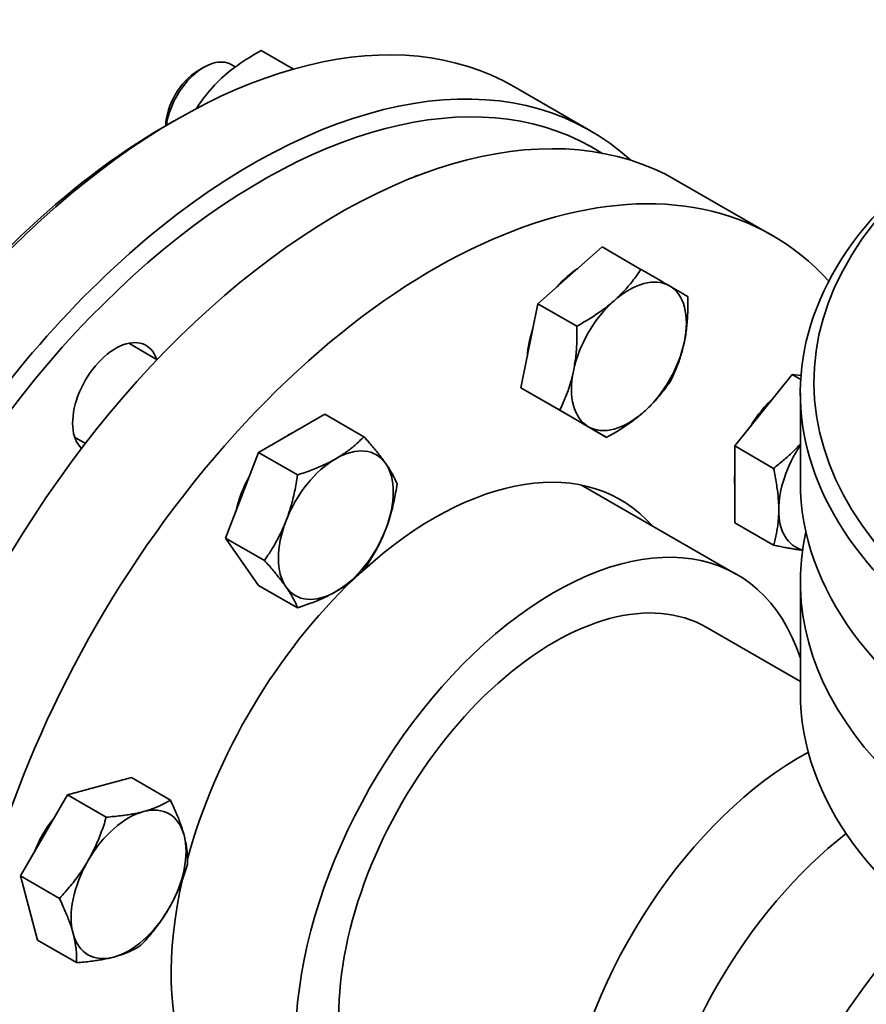
# Paper-space layout 'Sheet_1' of a CAD drawing. Units: millimetres. Extents: x 12 to 829, y 13 to 581.
# Drawn here: x 557 to 569, y 510 to 524 of the extents above; entities that cross this region are included whole.
import ezdxf

# ---------------------------------------------------------------- set-up
doc = ezdxf.new("R2010")
doc.units = ezdxf.units.MM
doc.layers.add('Visible Edges(OMA)', color=7, linetype='Continuous', lineweight=35)

psp = doc.layouts.new('Sheet_1')

# ---------------------------------------------------------------- linework, layer by layer
at = {"layer": 'Visible Edges(OMA)'}
for p, q in [((560.287, 524.021), (560.762, 523.748)), ((559.903, 523.779), (559.841, 523.815)), ((559.353, 523.724), (559.44, 523.775)), ((564.019, 523.49), (565.15, 522.838)), ((559.34, 523.183), (559.351, 523.177)), ((558.86, 522.902), (559.001, 522.983)), ((566.423, 522.105), (567.837, 521.291)), ((564.375, 520.284), (565.322, 521.122)), ((565.322, 521.122), (565.897, 520.791)), ((564.122, 519.043), (564.375, 520.284)), ((564.375, 520.284), (564.95, 519.953)), ((558.749, 519.457), (558.329, 519.699)), ((567.281, 518.183), (568.13, 519.238)), ((568.13, 519.238), (568.257, 519.165)), ((568.13, 519.238), (568.261, 519.226)), ((564.122, 519.043), (564.697, 518.712)), ((564.815, 518.641), (564.122, 519.043)), ((568.251, 518.961), (568.251, 517.653)), ((560.249, 518.087), (561.229, 518.651)), ((561.229, 518.651), (561.803, 518.32)), ((564.815, 518.641), (565.389, 518.31)), ((557.69, 518.221), (557.531, 518.312)), ((567.281, 518.183), (567.856, 517.852)), ((567.281, 517.05), (567.281, 518.183)), ((559.759, 516.824), (560.249, 518.087)), ((560.249, 518.087), (560.824, 517.756)), ((565.019, 517.606), (567.31, 516.287)), ((567.281, 517.05), (567.856, 516.719)), ((559.759, 516.824), (560.334, 516.493)), ((560.249, 516.125), (559.759, 516.824)), ((560.249, 516.125), (560.824, 515.794)), ((568.251, 514.546), (568.251, 516.181)), ((568.251, 514.706), (566.86, 515.507)), ((557.424, 513.034), (558.37, 513.286)), ((558.37, 513.286), (558.945, 512.955)), ((556.731, 511.834), (557.424, 513.034)), ((557.424, 513.034), (557.998, 512.703)), ((556.731, 511.834), (557.306, 511.503)), ((556.984, 510.886), (556.731, 511.834)), ((556.984, 510.886), (557.559, 510.555))]:
    psp.add_line(p, q, dxfattribs=at)
at = {"layer": 'Visible Edges(OMA)', "flags": 128}
for points in [[(560.287, 524.021), (560.229, 523.989), (560.174, 523.958), (560.122, 523.926), (560.072, 523.895), (560.025, 523.864), (559.979, 523.834), (559.935, 523.803), (559.893, 523.772), (559.852, 523.741), (559.813, 523.71), (559.775, 523.678), (559.738, 523.646), (559.702, 523.613), (559.666, 523.58), (559.632, 523.546), (559.598, 523.511), (559.565, 523.475), (559.532, 523.438), (559.5, 523.399), (559.468, 523.359), (559.436, 523.318), (559.404, 523.275), (559.372, 523.23), (559.34, 523.183)], [(559.34, 523.183), (559.34, 523.182), (559.34, 523.182), (559.339, 523.181), (559.339, 523.18), (559.339, 523.18), (559.338, 523.179), (559.338, 523.178), (559.338, 523.178), (559.337, 523.177), (559.337, 523.176), (559.336, 523.176), (559.336, 523.175), (559.336, 523.174), (559.335, 523.173), (559.335, 523.173), (559.335, 523.172), (559.334, 523.171), (559.334, 523.171), (559.334, 523.17), (559.333, 523.169), (559.333, 523.169), (559.333, 523.168), (559.332, 523.167), (559.332, 523.167)], [(565.499, 520.328), (565.518, 520.345), (565.537, 520.362), (565.555, 520.379), (565.573, 520.396), (565.591, 520.414), (565.608, 520.431), (565.625, 520.449), (565.642, 520.467), (565.659, 520.485), (565.676, 520.503), (565.692, 520.522), (565.709, 520.541), (565.725, 520.56), (565.741, 520.579), (565.757, 520.599), (565.773, 520.619), (565.788, 520.639), (565.804, 520.659), (565.82, 520.68), (565.835, 520.702), (565.85, 520.723), (565.866, 520.745), (565.881, 520.768), (565.897, 520.791)], [(565.897, 520.791), (565.919, 520.778), (565.941, 520.765), (565.962, 520.753), (565.983, 520.741), (566.003, 520.729), (566.023, 520.718), (566.042, 520.706), (566.061, 520.695), (566.08, 520.685), (566.098, 520.674), (566.116, 520.664), (566.133, 520.654), (566.15, 520.644), (566.167, 520.634), (566.184, 520.625), (566.2, 520.615), (566.216, 520.606), (566.231, 520.597), (566.246, 520.588), (566.261, 520.579), (566.276, 520.571), (566.291, 520.563), (566.305, 520.554), (566.319, 520.546)], [(566.319, 520.546), (566.333, 520.538), (566.346, 520.53), (566.359, 520.523), (566.372, 520.515), (566.385, 520.508), (566.397, 520.501), (566.409, 520.494), (566.421, 520.487), (566.433, 520.48), (566.445, 520.473), (566.456, 520.467), (566.467, 520.46), (566.478, 520.454), (566.489, 520.447), (566.5, 520.441), (566.51, 520.435), (566.52, 520.429), (566.531, 520.423), (566.541, 520.417), (566.551, 520.411), (566.561, 520.406), (566.57, 520.4), (566.58, 520.394), (566.589, 520.389)], [(564.95, 519.953), (564.978, 519.968), (565.006, 519.984), (565.033, 519.999), (565.059, 520.015), (565.085, 520.03), (565.11, 520.045), (565.135, 520.06), (565.16, 520.076), (565.184, 520.091), (565.207, 520.106), (565.23, 520.122), (565.253, 520.137), (565.275, 520.152), (565.297, 520.168), (565.318, 520.183), (565.34, 520.199), (565.361, 520.214), (565.381, 520.23), (565.401, 520.246), (565.421, 520.262), (565.441, 520.278), (565.461, 520.295), (565.48, 520.311), (565.499, 520.328)], [(566.589, 520.389), (566.59, 520.357), (566.59, 520.325), (566.59, 520.294), (566.59, 520.263), (566.59, 520.233), (566.589, 520.204), (566.589, 520.174), (566.587, 520.146), (566.586, 520.117), (566.585, 520.089), (566.583, 520.062), (566.581, 520.034), (566.579, 520.007), (566.576, 519.981), (566.574, 519.954), (566.571, 519.928), (566.568, 519.902), (566.564, 519.876), (566.561, 519.851), (566.557, 519.825), (566.553, 519.8), (566.548, 519.775), (566.543, 519.75), (566.538, 519.725)], [(564.899, 519.289), (564.904, 519.314), (564.909, 519.339), (564.913, 519.364), (564.917, 519.389), (564.921, 519.415), (564.925, 519.44), (564.928, 519.466), (564.932, 519.492), (564.934, 519.518), (564.937, 519.545), (564.94, 519.571), (564.942, 519.598), (564.944, 519.626), (564.945, 519.653), (564.947, 519.681), (564.948, 519.71), (564.949, 519.738), (564.95, 519.767), (564.951, 519.797), (564.951, 519.827), (564.951, 519.858), (564.951, 519.889), (564.951, 519.92), (564.95, 519.953)], [(566.538, 519.725), (566.533, 519.7), (566.528, 519.676), (566.522, 519.651), (566.516, 519.627), (566.51, 519.603), (566.503, 519.579), (566.497, 519.555), (566.49, 519.531), (566.482, 519.508), (566.475, 519.484), (566.467, 519.461), (566.459, 519.437), (566.45, 519.413), (566.442, 519.39), (566.433, 519.366), (566.423, 519.342), (566.414, 519.319), (566.404, 519.295), (566.393, 519.271), (566.382, 519.247), (566.371, 519.222), (566.36, 519.198), (566.348, 519.173), (566.336, 519.148)], [(564.697, 518.712), (564.709, 518.737), (564.721, 518.762), (564.732, 518.786), (564.743, 518.811), (564.754, 518.835), (564.764, 518.859), (564.774, 518.883), (564.784, 518.906), (564.793, 518.93), (564.802, 518.954), (564.811, 518.977), (564.82, 519.001), (564.828, 519.024), (564.836, 519.048), (564.843, 519.072), (564.85, 519.095), (564.857, 519.119), (564.864, 519.143), (564.871, 519.167), (564.877, 519.191), (564.883, 519.215), (564.889, 519.239), (564.894, 519.264), (564.899, 519.289)], [(566.336, 519.148), (566.321, 519.126), (566.305, 519.103), (566.29, 519.081), (566.274, 519.059), (566.259, 519.038), (566.243, 519.017), (566.228, 518.996), (566.212, 518.976), (566.196, 518.956), (566.18, 518.937), (566.164, 518.917), (566.148, 518.898), (566.132, 518.88), (566.115, 518.861), (566.098, 518.843), (566.082, 518.825), (566.064, 518.807), (566.047, 518.789), (566.03, 518.771), (566.012, 518.754), (565.994, 518.737), (565.976, 518.72), (565.957, 518.703), (565.938, 518.686)], [(565.119, 518.468), (565.105, 518.476), (565.091, 518.484), (565.076, 518.492), (565.061, 518.501), (565.046, 518.51), (565.031, 518.519), (565.016, 518.528), (565, 518.537), (564.984, 518.546), (564.967, 518.556), (564.95, 518.565), (564.933, 518.575), (564.916, 518.585), (564.898, 518.596), (564.88, 518.606), (564.861, 518.617), (564.842, 518.628), (564.823, 518.639), (564.803, 518.651), (564.783, 518.662), (564.762, 518.674), (564.741, 518.687), (564.719, 518.699), (564.697, 518.712)], [(565.938, 518.686), (565.919, 518.669), (565.9, 518.652), (565.881, 518.636), (565.861, 518.62), (565.841, 518.604), (565.82, 518.588), (565.8, 518.572), (565.779, 518.556), (565.758, 518.541), (565.736, 518.525), (565.714, 518.51), (565.692, 518.495), (565.669, 518.479), (565.646, 518.464), (565.623, 518.449), (565.599, 518.433), (565.575, 518.418), (565.55, 518.403), (565.524, 518.388), (565.499, 518.372), (565.472, 518.357), (565.445, 518.341), (565.418, 518.326), (565.389, 518.31)], [(565.389, 518.31), (565.38, 518.316), (565.37, 518.321), (565.361, 518.327), (565.351, 518.333), (565.341, 518.339), (565.331, 518.345), (565.32, 518.351), (565.31, 518.357), (565.3, 518.363), (565.289, 518.369), (565.278, 518.375), (565.267, 518.382), (565.256, 518.388), (565.245, 518.395), (565.233, 518.401), (565.221, 518.408), (565.209, 518.415), (565.197, 518.422), (565.185, 518.429), (565.172, 518.437), (565.159, 518.444), (565.146, 518.452), (565.133, 518.46), (565.119, 518.468)], [(561.389, 517.995), (561.409, 518.006), (561.428, 518.018), (561.447, 518.029), (561.466, 518.041), (561.484, 518.053), (561.502, 518.065), (561.52, 518.077), (561.538, 518.09), (561.555, 518.102), (561.573, 518.115), (561.59, 518.128), (561.607, 518.141), (561.624, 518.155), (561.64, 518.168), (561.657, 518.182), (561.673, 518.197), (561.69, 518.211), (561.706, 518.226), (561.722, 518.241), (561.739, 518.256), (561.755, 518.272), (561.771, 518.288), (561.787, 518.304), (561.803, 518.32)], [(561.803, 518.32), (561.821, 518.301), (561.838, 518.281), (561.855, 518.262), (561.871, 518.244), (561.887, 518.226), (561.903, 518.208), (561.918, 518.19), (561.932, 518.173), (561.947, 518.156), (561.961, 518.139), (561.974, 518.123), (561.988, 518.106), (562.001, 518.09), (562.013, 518.075), (562.025, 518.059), (562.038, 518.044), (562.049, 518.029), (562.061, 518.014), (562.072, 517.999), (562.083, 517.984), (562.094, 517.97), (562.104, 517.956), (562.114, 517.941), (562.124, 517.927)], [(567.856, 517.852), (567.876, 517.867), (567.895, 517.883), (567.914, 517.898), (567.932, 517.913), (567.95, 517.928), (567.968, 517.943), (567.986, 517.959), (568.004, 517.974), (568.021, 517.989), (568.038, 518.003), (568.054, 518.018), (568.071, 518.033), (568.087, 518.048), (568.103, 518.063), (568.118, 518.078), (568.134, 518.093), (568.149, 518.108), (568.164, 518.123), (568.179, 518.138), (568.194, 518.152), (568.208, 518.167), (568.222, 518.183), (568.237, 518.198), (568.251, 518.213)], [(560.824, 517.756), (560.853, 517.766), (560.881, 517.775), (560.909, 517.784), (560.936, 517.794), (560.962, 517.803), (560.988, 517.812), (561.014, 517.822), (561.039, 517.831), (561.063, 517.841), (561.088, 517.85), (561.111, 517.86), (561.135, 517.87), (561.158, 517.879), (561.18, 517.889), (561.202, 517.899), (561.224, 517.909), (561.246, 517.919), (561.267, 517.93), (561.288, 517.94), (561.309, 517.951), (561.329, 517.962), (561.35, 517.972), (561.37, 517.984), (561.389, 517.995)], [(562.124, 517.927), (562.134, 517.913), (562.143, 517.9), (562.152, 517.886), (562.161, 517.873), (562.17, 517.859), (562.178, 517.846), (562.186, 517.833), (562.194, 517.82), (562.202, 517.808), (562.209, 517.795), (562.217, 517.782), (562.224, 517.77), (562.23, 517.757), (562.237, 517.745), (562.243, 517.732), (562.25, 517.72), (562.256, 517.708), (562.262, 517.696), (562.267, 517.683), (562.273, 517.671), (562.278, 517.659), (562.283, 517.646), (562.288, 517.634), (562.293, 517.622)], [(567.932, 517.242), (567.932, 517.264), (567.931, 517.287), (567.931, 517.31), (567.93, 517.333), (567.929, 517.357), (567.927, 517.38), (567.925, 517.404), (567.924, 517.428), (567.921, 517.452), (567.919, 517.476), (567.916, 517.5), (567.913, 517.525), (567.91, 517.55), (567.906, 517.576), (567.903, 517.601), (567.899, 517.628), (567.894, 517.654), (567.89, 517.681), (567.885, 517.708), (567.88, 517.736), (567.874, 517.764), (567.868, 517.793), (567.862, 517.822), (567.856, 517.852)], [(560.654, 517.081), (560.664, 517.106), (560.674, 517.132), (560.683, 517.158), (560.692, 517.183), (560.7, 517.209), (560.708, 517.235), (560.717, 517.261), (560.724, 517.288), (560.732, 517.314), (560.74, 517.341), (560.747, 517.369), (560.754, 517.396), (560.761, 517.424), (560.767, 517.452), (560.774, 517.48), (560.78, 517.509), (560.786, 517.538), (560.792, 517.568), (560.798, 517.598), (560.803, 517.629), (560.808, 517.66), (560.814, 517.691), (560.819, 517.724), (560.824, 517.756)], [(562.293, 517.622), (562.288, 517.589), (562.283, 517.557), (562.278, 517.525), (562.273, 517.494), (562.267, 517.463), (562.262, 517.433), (562.256, 517.404), (562.25, 517.374), (562.243, 517.346), (562.237, 517.317), (562.23, 517.289), (562.224, 517.261), (562.217, 517.234), (562.209, 517.207), (562.202, 517.18), (562.194, 517.153), (562.186, 517.127), (562.178, 517.1), (562.17, 517.074), (562.161, 517.049), (562.152, 517.023), (562.143, 516.997), (562.134, 516.972), (562.124, 516.946)], [(567.856, 516.719), (567.862, 516.741), (567.868, 516.763), (567.874, 516.785), (567.88, 516.807), (567.885, 516.829), (567.89, 516.851), (567.894, 516.872), (567.899, 516.894), (567.903, 516.915), (567.906, 516.937), (567.91, 516.958), (567.913, 516.979), (567.916, 517.001), (567.919, 517.022), (567.921, 517.044), (567.924, 517.065), (567.925, 517.087), (567.927, 517.109), (567.929, 517.13), (567.93, 517.152), (567.931, 517.174), (567.931, 517.197), (567.932, 517.219), (567.932, 517.242)], [(560.334, 516.493), (560.351, 516.518), (560.369, 516.544), (560.385, 516.569), (560.402, 516.593), (560.417, 516.618), (560.433, 516.642), (560.448, 516.667), (560.463, 516.691), (560.477, 516.715), (560.491, 516.739), (560.505, 516.763), (560.518, 516.788), (560.531, 516.812), (560.543, 516.836), (560.556, 516.86), (560.568, 516.884), (560.58, 516.908), (560.591, 516.932), (560.602, 516.957), (560.613, 516.981), (560.624, 517.006), (560.634, 517.031), (560.644, 517.056), (560.654, 517.081)], [(562.124, 516.946), (562.114, 516.921), (562.104, 516.896), (562.094, 516.871), (562.083, 516.847), (562.072, 516.822), (562.061, 516.798), (562.049, 516.773), (562.038, 516.749), (562.025, 516.725), (562.013, 516.701), (562.001, 516.677), (561.988, 516.653), (561.974, 516.629), (561.961, 516.605), (561.947, 516.581), (561.932, 516.556), (561.918, 516.532), (561.903, 516.508), (561.887, 516.483), (561.871, 516.459), (561.855, 516.434), (561.838, 516.409), (561.821, 516.384), (561.803, 516.358)], [(568.283, 516.644), (568.268, 516.646), (568.253, 516.648), (568.237, 516.65), (568.222, 516.652), (568.206, 516.654), (568.19, 516.657), (568.174, 516.659), (568.158, 516.662), (568.141, 516.664), (568.124, 516.667), (568.107, 516.67), (568.09, 516.673), (568.072, 516.676), (568.054, 516.68), (568.036, 516.683), (568.017, 516.686), (567.998, 516.69), (567.979, 516.694), (567.959, 516.698), (567.939, 516.702), (567.919, 516.706), (567.899, 516.71), (567.877, 516.714), (567.856, 516.719)], [(560.654, 516.1), (560.644, 516.114), (560.634, 516.128), (560.624, 516.143), (560.613, 516.157), (560.602, 516.172), (560.591, 516.186), (560.58, 516.201), (560.568, 516.217), (560.556, 516.232), (560.543, 516.247), (560.531, 516.263), (560.518, 516.279), (560.505, 516.295), (560.491, 516.312), (560.477, 516.328), (560.463, 516.345), (560.448, 516.363), (560.433, 516.38), (560.417, 516.398), (560.402, 516.416), (560.385, 516.435), (560.369, 516.454), (560.351, 516.473), (560.334, 516.493)], [(561.803, 516.358), (561.787, 516.342), (561.771, 516.325), (561.755, 516.309), (561.739, 516.294), (561.722, 516.279), (561.706, 516.264), (561.69, 516.249), (561.673, 516.234), (561.657, 516.22), (561.64, 516.206), (561.624, 516.193), (561.607, 516.179), (561.59, 516.166), (561.573, 516.153), (561.555, 516.14), (561.538, 516.128), (561.52, 516.115), (561.502, 516.103), (561.484, 516.091), (561.466, 516.079), (561.447, 516.067), (561.428, 516.056), (561.409, 516.044), (561.389, 516.033)], [(560.824, 515.794), (560.819, 515.807), (560.814, 515.819), (560.808, 515.831), (560.803, 515.844), (560.798, 515.856), (560.792, 515.868), (560.786, 515.88), (560.78, 515.893), (560.774, 515.905), (560.767, 515.917), (560.761, 515.93), (560.754, 515.942), (560.747, 515.955), (560.74, 515.967), (560.732, 515.98), (560.724, 515.993), (560.717, 516.006), (560.708, 516.019), (560.7, 516.032), (560.692, 516.045), (560.683, 516.059), (560.674, 516.072), (560.664, 516.086), (560.654, 516.1)], [(561.389, 516.033), (561.37, 516.021), (561.35, 516.01), (561.329, 515.999), (561.309, 515.989), (561.288, 515.978), (561.267, 515.968), (561.246, 515.957), (561.224, 515.947), (561.202, 515.937), (561.18, 515.927), (561.158, 515.917), (561.135, 515.907), (561.111, 515.898), (561.088, 515.888), (561.063, 515.879), (561.039, 515.869), (561.014, 515.86), (560.988, 515.85), (560.962, 515.841), (560.936, 515.831), (560.909, 515.822), (560.881, 515.813), (560.853, 515.803), (560.824, 515.794)], [(558.547, 512.785), (558.566, 512.79), (558.585, 512.796), (558.603, 512.801), (558.621, 512.807), (558.639, 512.812), (558.656, 512.818), (558.673, 512.824), (558.69, 512.83), (558.707, 512.837), (558.724, 512.843), (558.74, 512.85), (558.757, 512.857), (558.773, 512.864), (558.789, 512.871), (558.805, 512.878), (558.821, 512.886), (558.836, 512.894), (558.852, 512.902), (558.868, 512.91), (558.883, 512.918), (558.899, 512.927), (558.914, 512.936), (558.929, 512.945), (558.945, 512.955)], [(558.945, 512.955), (558.957, 512.929), (558.969, 512.904), (558.98, 512.88), (558.991, 512.856), (559.002, 512.832), (559.012, 512.809), (559.023, 512.786), (559.032, 512.763), (559.042, 512.741), (559.051, 512.719), (559.059, 512.697), (559.068, 512.676), (559.076, 512.655), (559.084, 512.634), (559.091, 512.614), (559.099, 512.593), (559.106, 512.573), (559.112, 512.553), (559.119, 512.534), (559.125, 512.514), (559.131, 512.495), (559.137, 512.475), (559.142, 512.456), (559.147, 512.437)], [(557.998, 512.703), (558.027, 512.705), (558.054, 512.707), (558.081, 512.71), (558.108, 512.712), (558.133, 512.714), (558.159, 512.717), (558.184, 512.72), (558.208, 512.723), (558.232, 512.726), (558.255, 512.729), (558.278, 512.732), (558.301, 512.735), (558.323, 512.739), (558.345, 512.742), (558.367, 512.746), (558.388, 512.75), (558.409, 512.754), (558.429, 512.758), (558.45, 512.762), (558.47, 512.766), (558.489, 512.771), (558.509, 512.775), (558.528, 512.78), (558.547, 512.785)], [(557.728, 512.059), (557.742, 512.083), (557.755, 512.108), (557.768, 512.132), (557.781, 512.156), (557.794, 512.181), (557.806, 512.206), (557.818, 512.231), (557.83, 512.256), (557.842, 512.281), (557.854, 512.307), (557.865, 512.333), (557.876, 512.359), (557.887, 512.385), (557.898, 512.412), (557.909, 512.439), (557.919, 512.467), (557.929, 512.495), (557.94, 512.523), (557.95, 512.552), (557.96, 512.581), (557.97, 512.611), (557.979, 512.641), (557.989, 512.672), (557.998, 512.703)], [(559.147, 512.437), (559.152, 512.418), (559.157, 512.399), (559.161, 512.381), (559.166, 512.362), (559.17, 512.344), (559.173, 512.326), (559.177, 512.308), (559.18, 512.29), (559.183, 512.272), (559.185, 512.255), (559.188, 512.237), (559.19, 512.219), (559.192, 512.202), (559.194, 512.184), (559.195, 512.167), (559.196, 512.149), (559.197, 512.131), (559.198, 512.114), (559.199, 512.096), (559.199, 512.078), (559.199, 512.061), (559.199, 512.043), (559.199, 512.025), (559.198, 512.007)], [(557.306, 511.503), (557.328, 511.527), (557.35, 511.551), (557.371, 511.574), (557.392, 511.597), (557.412, 511.621), (557.432, 511.644), (557.451, 511.667), (557.47, 511.69), (557.489, 511.713), (557.507, 511.735), (557.525, 511.758), (557.542, 511.781), (557.559, 511.804), (557.576, 511.826), (557.593, 511.849), (557.609, 511.872), (557.625, 511.895), (557.64, 511.918), (557.655, 511.941), (557.67, 511.965), (557.685, 511.988), (557.7, 512.012), (557.714, 512.035), (557.728, 512.059)], [(559.198, 512.007), (559.189, 511.975), (559.179, 511.945), (559.17, 511.914), (559.16, 511.885), (559.15, 511.855), (559.14, 511.827), (559.129, 511.798), (559.119, 511.771), (559.109, 511.743), (559.098, 511.716), (559.087, 511.689), (559.076, 511.663), (559.065, 511.636), (559.054, 511.611), (559.042, 511.585), (559.03, 511.56), (559.018, 511.534), (559.006, 511.509), (558.994, 511.485), (558.981, 511.46), (558.968, 511.436), (558.955, 511.411), (558.942, 511.387), (558.928, 511.363)], [(557.508, 510.985), (557.503, 511.004), (557.498, 511.023), (557.492, 511.043), (557.486, 511.062), (557.48, 511.082), (557.473, 511.102), (557.466, 511.121), (557.459, 511.142), (557.452, 511.162), (557.445, 511.182), (557.437, 511.203), (557.429, 511.224), (557.42, 511.246), (557.411, 511.267), (557.402, 511.289), (557.393, 511.311), (557.383, 511.334), (557.373, 511.357), (557.363, 511.38), (557.352, 511.404), (557.341, 511.428), (557.33, 511.452), (557.318, 511.477), (557.306, 511.503)], [(558.928, 511.363), (558.914, 511.339), (558.9, 511.315), (558.885, 511.292), (558.87, 511.268), (558.855, 511.245), (558.84, 511.222), (558.825, 511.199), (558.809, 511.176), (558.793, 511.153), (558.776, 511.13), (558.759, 511.107), (558.742, 511.085), (558.725, 511.062), (558.707, 511.039), (558.689, 511.016), (558.67, 510.993), (558.651, 510.97), (558.632, 510.947), (558.612, 510.924), (558.592, 510.901), (558.571, 510.878), (558.55, 510.854), (558.528, 510.83), (558.506, 510.807)], [(557.559, 510.555), (557.56, 510.573), (557.56, 510.591), (557.56, 510.609), (557.56, 510.627), (557.56, 510.644), (557.559, 510.662), (557.558, 510.68), (557.557, 510.697), (557.556, 510.715), (557.554, 510.732), (557.553, 510.75), (557.551, 510.768), (557.548, 510.785), (557.546, 510.803), (557.543, 510.821), (557.54, 510.838), (557.537, 510.856), (557.534, 510.874), (557.53, 510.892), (557.526, 510.911), (557.522, 510.929), (557.518, 510.948), (557.513, 510.966), (557.508, 510.985)], [(558.506, 510.807), (558.49, 510.797), (558.475, 510.788), (558.459, 510.779), (558.444, 510.77), (558.428, 510.762), (558.413, 510.753), (558.397, 510.745), (558.382, 510.738), (558.366, 510.73), (558.35, 510.723), (558.334, 510.715), (558.318, 510.708), (558.301, 510.701), (558.285, 510.695), (558.268, 510.688), (558.251, 510.682), (558.234, 510.676), (558.217, 510.67), (558.2, 510.664), (558.182, 510.658), (558.164, 510.653), (558.146, 510.647), (558.127, 510.642), (558.108, 510.637)], [(558.108, 510.637), (558.089, 510.632), (558.07, 510.627), (558.05, 510.623), (558.03, 510.618), (558.01, 510.614), (557.99, 510.609), (557.969, 510.605), (557.949, 510.601), (557.927, 510.598), (557.906, 510.594), (557.884, 510.59), (557.862, 510.587), (557.839, 510.584), (557.816, 510.581), (557.793, 510.577), (557.769, 510.575), (557.744, 510.572), (557.719, 510.569), (557.694, 510.566), (557.668, 510.564), (557.642, 510.561), (557.615, 510.559), (557.587, 510.557), (557.559, 510.555)]]:
    psp.add_lwpolyline(points, dxfattribs=at)
at = {"layer": 'Visible Edges(OMA)'}
for centre, major_axis, ratio, start_param, end_param in [((559.029, 514.824), (4.99, 8.666), 0.578093, 0, 2.01041), ((560.16, 514.172), (4.99, 8.666), 0.578093, 6.155807, 8.293595), ((559.442, 523.122), (0.399, 0.693), 0.578093, 0, 2.177702), ((559.355, 523.172), (-0.338, -0.587), 0.578093, 3.928843, 5.468919), ((560.301, 514.091), (4.891, 8.493), 0.578093, 6.257422, 8.30415), ((561.433, 513.439), (4.99, 8.666), 0.578093, 0, 2.049084), ((558.887, 514.905), (-4.891, -8.493), 0.578093, 3.928925, 5.161622), ((562.847, 512.625), (-4.99, -8.666), 0.578093, 2.957088, 5.896715), ((562.466, 521.38), (0.449, 0.78), 0.578093, 0.5374, 0.707035), ((578.251, 518.961), (-10, 0), 0.575862, 5.773599, 9.962059), ((578.251, 519.125), (9.8, 0), 0.575862, 2.669814, 6.785155), ((565.012, 519.914), (0.561, 0.975), 0.578093, 0.844066, 1.246461), ((565.719, 519.507), (0.599, 1.04), 0.578093, 6.281252, 7.328449), ((565.719, 519.507), (0.599, 1.04), 0.578093, 5.234054, 6.281252), ((565.719, 519.507), (-0.599, -1.04), 0.578093, 4.186856, 5.234054), ((565.012, 519.914), (0.561, 0.975), 0.578093, 1.890295, 2.294628), ((558.137, 518.887), (-0.449, -0.78), 0.578093, 2.66571, 6.154724), ((565.719, 519.507), (0.599, 1.04), 0.578093, 4.186856, 5.234054), ((565.719, 519.507), (-0.599, -1.04), 0.578093, 5.234054, 6.281252), ((568.073, 518.137), (0.561, 0.975), 0.578093, 1.060482, 1.553644), ((565.719, 519.507), (-0.599, -1.04), 0.578093, 6.281252, 7.328449), ((560.682, 517.421), (0.561, 0.975), 0.578093, 0.692013, 0.874916), ((561.389, 517.014), (0.599, 1.04), 0.578093, 6.019452, 7.06665), ((568.78, 517.73), (-0.599, -1.04), 0.578093, 4.599322, 5.495853), ((561.389, 517.014), (-0.599, -1.04), 0.578093, 3.925057, 4.972255), ((562.847, 512.625), (2.745, 4.766), 0.578093, 6.092203, 7.344101), ((561.389, 517.014), (0.599, 1.04), 0.578093, 4.972255, 6.019452), ((560.682, 517.421), (0.561, 0.975), 0.578093, 1.58367, 2.077654), ((568.073, 518.137), (0.561, 0.975), 0.578093, 2.259851, 2.448671), ((578.251, 517.653), (10, 0), 0.575862, 3.141593, 6.283185), ((568.78, 517.73), (-0.599, -1.04), 0.578093, 5.495853, 6.441247), ((561.389, 517.014), (-0.599, -1.04), 0.578093, 4.972255, 6.019452), ((564.615, 511.607), (2.695, 4.68), 0.578093, 5.806304, 10.003105), ((561.389, 517.014), (0.599, 1.04), 0.578093, 3.925057, 4.972255), ((578.251, 516.181), (10, 0), 0.575862, 3.01347, 6.411308), ((562.847, 512.625), (2.745, 4.766), 0.578093, 1.095131, 2.000133), ((561.389, 517.014), (-0.599, -1.04), 0.578093, 6.019452, 7.06665), ((564.615, 511.607), (2.246, 3.9), 0.578093, 0, 3.141593), ((578.251, 514.546), (10, 0), 0.575862, 3.141593, 6.283185), ((568.256, 509.51), (-2.495, -4.333), 0.578093, 3.893042, 5.314867), ((558.328, 511.711), (-0.599, -1.04), 0.578093, 3.663258, 4.710455), ((558.328, 511.711), (0.599, 1.04), 0.578093, 5.757653, 6.80485), ((557.621, 512.118), (0.561, 0.975), 0.578093, 1.308443, 1.829283), ((569.529, 508.777), (2.495, 4.333), 0.578093, 0.95384, 2.173274), ((558.328, 511.711), (0.599, 1.04), 0.578093, 4.710455, 5.757653), ((558.328, 511.711), (-0.599, -1.04), 0.578093, 4.710455, 5.757653), ((562.847, 512.625), (-2.745, -4.766), 0.578093, 5.201178, 6.474168), ((558.328, 511.711), (0.599, 1.04), 0.578093, 3.663258, 4.710455), ((571.392, 507.704), (-2.77, -4.81), 0.578093, 4.309744, 6.283185), ((558.328, 511.711), (-0.599, -1.04), 0.578093, 5.757653, 6.80485)]:
    psp.add_ellipse(centre, major_axis=major_axis, ratio=ratio, start_param=start_param, end_param=end_param, dxfattribs=at)

doc.saveas('drawing.dxf')
